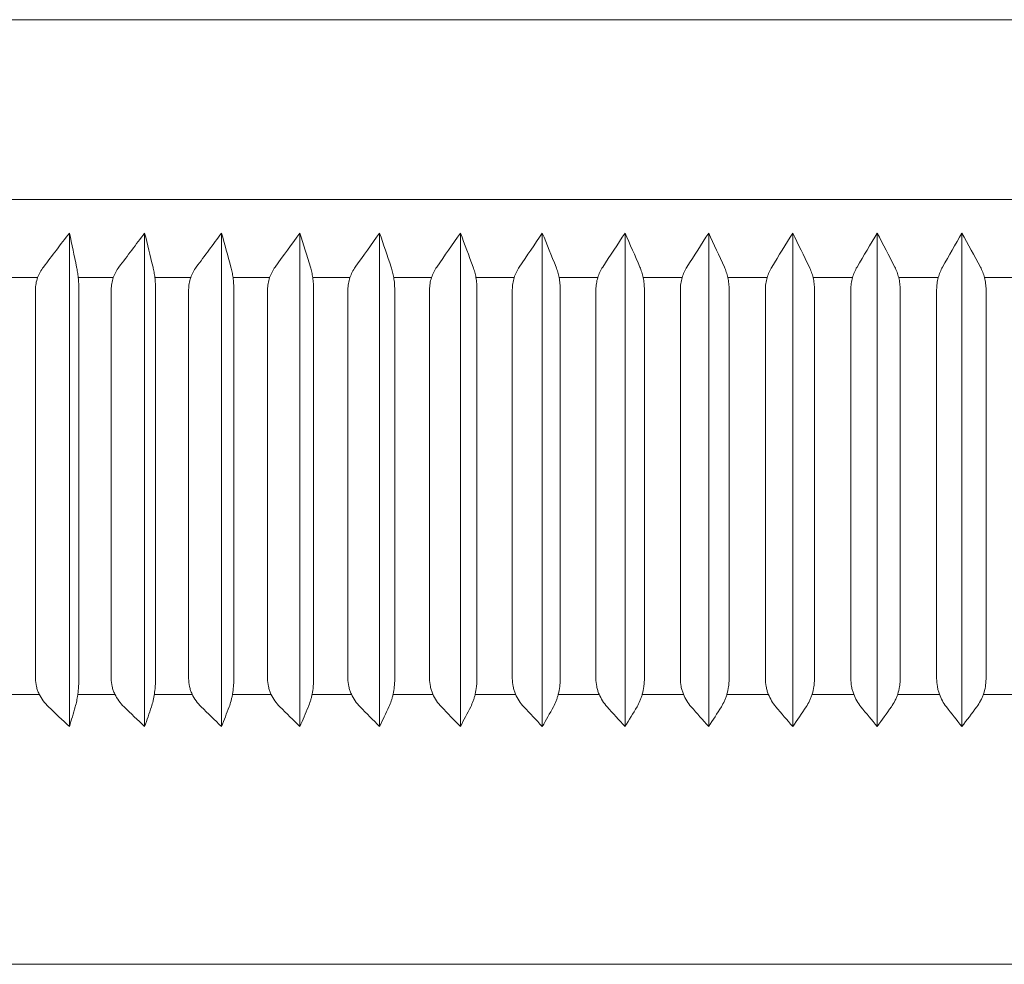
# Model space of a CAD drawing. Units: inches. Extents: x 11627 to 15627, y -2909 to -16.
# Drawn here: x 13260 to 13271, y -1774 to -1764 of the extents above; entities that cross this region are included whole.
import ezdxf

# ---------------------------------------------------------------- set-up
doc = ezdxf.new("R2010")
doc.units = ezdxf.units.IN
doc.header["$LTSCALE"] = 4
doc.header["$MEASUREMENT"] = 0
doc.layers.add('1', color=7, linetype='Continuous')

msp = doc.modelspace()

# ---------------------------------------------------------------- linework, layer by layer
at = {"layer": '1', "linetype": 'Continuous', "lineweight": 18}
for p, q in [((13271.114, -1763.806), (13250.181, -1763.806)), ((13292.046, -1763.806), (13271.114, -1763.806)), ((13271.114, -1774.323), (13252.065, -1774.323)), ((13290.163, -1774.323), (13271.114, -1774.323))]:
    msp.add_line(p, q, dxfattribs=at)
at = {"layer": '1', "linetype": 'Continuous', "lineweight": 13}
for p, q in [((13249.662, -1765.809), (13292.565, -1765.809)), ((13259.965, -1766.677), (13260.348, -1766.677)), ((13260.799, -1766.677), (13261.19, -1766.677)), ((13261.652, -1766.677), (13262.052, -1766.677)), ((13262.523, -1766.677), (13262.931, -1766.677)), ((13263.411, -1766.677), (13263.826, -1766.677)), ((13264.313, -1766.677), (13264.734, -1766.677)), ((13265.228, -1766.677), (13265.655, -1766.677)), ((13266.155, -1766.677), (13266.586, -1766.677)), ((13267.091, -1766.677), (13267.526, -1766.677)), ((13268.034, -1766.677), (13268.472, -1766.677)), ((13268.984, -1766.677), (13269.424, -1766.677)), ((13269.937, -1766.677), (13270.378, -1766.677)), ((13270.893, -1766.677), (13271.334, -1766.677)), ((13260.365, -1771.318), (13259.961, -1771.318)), ((13261.208, -1771.318), (13260.794, -1771.318)), ((13262.069, -1771.318), (13261.646, -1771.318)), ((13262.948, -1771.318), (13262.517, -1771.318)), ((13263.842, -1771.318), (13263.404, -1771.318)), ((13264.75, -1771.318), (13264.305, -1771.318)), ((13265.671, -1771.318), (13265.22, -1771.318)), ((13266.601, -1771.318), (13266.145, -1771.318)), ((13267.54, -1771.318), (13267.081, -1771.318)), ((13268.486, -1771.318), (13268.023, -1771.318)), ((13269.438, -1771.318), (13268.972, -1771.318)), ((13270.392, -1771.318), (13269.925, -1771.318)), ((13271.347, -1771.318), (13270.88, -1771.318))]:
    msp.add_line(p, q, dxfattribs=at)
at = {"layer": '1', "linetype": 'Continuous', "lineweight": 18}
for points in [[(13260.701, -1766.181), (13260.604, -1766.307), (13260.508, -1766.434), (13260.412, -1766.561)], [(13260.781, -1766.561), (13260.755, -1766.434), (13260.728, -1766.307), (13260.701, -1766.181)], [(13260.701, -1766.181), (13260.701, -1766.714), (13260.701, -1767.247), (13260.701, -1767.781)], [(13261.253, -1766.561), (13261.349, -1766.434), (13261.444, -1766.307), (13261.539, -1766.181)], [(13261.539, -1766.181), (13261.57, -1766.307), (13261.601, -1766.434), (13261.632, -1766.561)], [(13261.539, -1766.181), (13261.539, -1766.714), (13261.539, -1767.247), (13261.539, -1767.781)], [(13262.114, -1766.561), (13262.208, -1766.434), (13262.302, -1766.307), (13262.395, -1766.181)], [(13262.395, -1766.181), (13262.43, -1766.307), (13262.465, -1766.434), (13262.5, -1766.561)], [(13262.395, -1766.181), (13262.395, -1766.714), (13262.395, -1767.247), (13262.395, -1767.781)], [(13263.268, -1766.181), (13263.176, -1766.307), (13263.084, -1766.434), (13262.992, -1766.561)], [(13263.268, -1766.181), (13263.268, -1766.714), (13263.268, -1767.247), (13263.268, -1767.781)], [(13263.385, -1766.561), (13263.346, -1766.434), (13263.307, -1766.307), (13263.268, -1766.181)], [(13264.155, -1766.181), (13264.065, -1766.307), (13263.975, -1766.434), (13263.885, -1766.561)], [(13264.285, -1766.561), (13264.242, -1766.434), (13264.199, -1766.307), (13264.155, -1766.181)], [(13264.155, -1766.181), (13264.155, -1766.714), (13264.155, -1767.247), (13264.155, -1767.781)], [(13265.056, -1766.181), (13264.968, -1766.307), (13264.88, -1766.434), (13264.793, -1766.561)], [(13265.056, -1766.181), (13265.103, -1766.307), (13265.15, -1766.434), (13265.197, -1766.561)], [(13265.056, -1766.181), (13265.056, -1766.714), (13265.056, -1767.247), (13265.056, -1767.781)], [(13265.712, -1766.561), (13265.797, -1766.434), (13265.883, -1766.307), (13265.968, -1766.181)], [(13265.968, -1766.181), (13265.968, -1766.714), (13265.968, -1767.247), (13265.968, -1767.781)], [(13265.968, -1766.181), (13266.019, -1766.307), (13266.07, -1766.434), (13266.121, -1766.561)], [(13266.89, -1766.181), (13266.807, -1766.307), (13266.724, -1766.434), (13266.641, -1766.561)], [(13266.89, -1766.181), (13266.89, -1766.714), (13266.89, -1767.247), (13266.89, -1767.781)], [(13267.055, -1766.561), (13267, -1766.434), (13266.945, -1766.307), (13266.89, -1766.181)], [(13267.821, -1766.181), (13267.74, -1766.307), (13267.659, -1766.434), (13267.579, -1766.561)], [(13267.996, -1766.561), (13267.937, -1766.434), (13267.879, -1766.307), (13267.821, -1766.181)], [(13267.821, -1766.181), (13267.821, -1766.714), (13267.821, -1767.247), (13267.821, -1767.781)], [(13268.524, -1766.561), (13268.601, -1766.434), (13268.679, -1766.307), (13268.757, -1766.181)], [(13268.757, -1766.181), (13268.757, -1766.714), (13268.757, -1767.247), (13268.757, -1767.781)], [(13268.757, -1766.181), (13268.819, -1766.307), (13268.881, -1766.434), (13268.943, -1766.561)], [(13269.473, -1766.561), (13269.548, -1766.434), (13269.623, -1766.307), (13269.698, -1766.181)], [(13269.698, -1766.181), (13269.763, -1766.307), (13269.829, -1766.434), (13269.894, -1766.561)], [(13269.698, -1766.181), (13269.698, -1766.714), (13269.698, -1767.247), (13269.698, -1767.781)], [(13270.641, -1766.181), (13270.569, -1766.307), (13270.498, -1766.434), (13270.426, -1766.561)], [(13270.641, -1766.181), (13270.641, -1766.714), (13270.641, -1767.247), (13270.641, -1767.781)], [(13270.847, -1766.561), (13270.779, -1766.434), (13270.71, -1766.307), (13270.641, -1766.181)], [(13260.701, -1767.781), (13260.701, -1768.63), (13260.701, -1769.48), (13260.701, -1770.329)], [(13261.539, -1767.781), (13261.539, -1768.63), (13261.539, -1769.48), (13261.539, -1770.329)], [(13262.395, -1767.781), (13262.395, -1768.63), (13262.395, -1769.48), (13262.395, -1770.329)], [(13263.268, -1767.781), (13263.268, -1768.63), (13263.268, -1769.48), (13263.268, -1770.329)], [(13264.155, -1767.781), (13264.155, -1768.63), (13264.155, -1769.48), (13264.155, -1770.329)], [(13265.056, -1767.781), (13265.056, -1768.63), (13265.056, -1769.48), (13265.056, -1770.329)], [(13265.968, -1767.781), (13265.968, -1768.63), (13265.968, -1769.48), (13265.968, -1770.329)], [(13266.89, -1767.781), (13266.89, -1768.63), (13266.89, -1769.48), (13266.89, -1770.329)], [(13267.821, -1767.781), (13267.821, -1768.63), (13267.821, -1769.48), (13267.821, -1770.329)], [(13268.757, -1767.781), (13268.757, -1768.63), (13268.757, -1769.48), (13268.757, -1770.329)], [(13269.698, -1767.781), (13269.698, -1768.63), (13269.698, -1769.48), (13269.698, -1770.329)], [(13270.641, -1767.781), (13270.641, -1768.63), (13270.641, -1769.48), (13270.641, -1770.329)], [(13260.701, -1770.329), (13260.701, -1770.778), (13260.701, -1771.227), (13260.701, -1771.676)], [(13261.539, -1770.329), (13261.539, -1770.778), (13261.539, -1771.227), (13261.539, -1771.676)], [(13262.395, -1770.329), (13262.395, -1770.778), (13262.395, -1771.227), (13262.395, -1771.676)], [(13263.268, -1770.329), (13263.268, -1770.778), (13263.268, -1771.227), (13263.268, -1771.676)], [(13264.155, -1770.329), (13264.155, -1770.778), (13264.155, -1771.227), (13264.155, -1771.676)], [(13265.056, -1770.329), (13265.056, -1770.778), (13265.056, -1771.227), (13265.056, -1771.676)], [(13265.968, -1770.329), (13265.968, -1770.778), (13265.968, -1771.227), (13265.968, -1771.676)], [(13266.89, -1770.329), (13266.89, -1770.778), (13266.89, -1771.227), (13266.89, -1771.676)], [(13267.821, -1770.329), (13267.821, -1770.778), (13267.821, -1771.227), (13267.821, -1771.676)], [(13268.757, -1770.329), (13268.757, -1770.778), (13268.757, -1771.227), (13268.757, -1771.676)], [(13269.698, -1770.329), (13269.698, -1770.778), (13269.698, -1771.227), (13269.698, -1771.676)], [(13270.641, -1770.329), (13270.641, -1770.778), (13270.641, -1771.227), (13270.641, -1771.676)], [(13260.468, -1771.455), (13260.545, -1771.529), (13260.623, -1771.603), (13260.701, -1771.676)], [(13260.766, -1771.455), (13260.744, -1771.529), (13260.723, -1771.603), (13260.701, -1771.676)], [(13261.309, -1771.455), (13261.385, -1771.529), (13261.462, -1771.603), (13261.539, -1771.676)], [(13261.539, -1771.676), (13261.564, -1771.603), (13261.589, -1771.529), (13261.614, -1771.455)], [(13262.169, -1771.455), (13262.244, -1771.529), (13262.32, -1771.603), (13262.395, -1771.676)], [(13262.48, -1771.455), (13262.452, -1771.529), (13262.423, -1771.603), (13262.395, -1771.676)], [(13263.268, -1771.676), (13263.194, -1771.603), (13263.119, -1771.529), (13263.045, -1771.455)], [(13263.268, -1771.676), (13263.299, -1771.603), (13263.331, -1771.529), (13263.362, -1771.455)], [(13264.155, -1771.676), (13264.083, -1771.603), (13264.01, -1771.529), (13263.938, -1771.455)], [(13264.155, -1771.676), (13264.19, -1771.603), (13264.225, -1771.529), (13264.26, -1771.455)], [(13264.844, -1771.455), (13264.914, -1771.529), (13264.985, -1771.603), (13265.056, -1771.676)], [(13265.17, -1771.455), (13265.132, -1771.529), (13265.094, -1771.603), (13265.056, -1771.676)], [(13265.761, -1771.455), (13265.83, -1771.529), (13265.899, -1771.603), (13265.968, -1771.676)], [(13265.968, -1771.676), (13266.009, -1771.603), (13266.051, -1771.529), (13266.092, -1771.455)], [(13266.689, -1771.455), (13266.756, -1771.529), (13266.823, -1771.603), (13266.89, -1771.676)], [(13267.023, -1771.455), (13266.979, -1771.529), (13266.935, -1771.602), (13266.89, -1771.676)], [(13267.821, -1771.676), (13267.756, -1771.603), (13267.691, -1771.529), (13267.626, -1771.455)], [(13267.962, -1771.455), (13267.915, -1771.529), (13267.868, -1771.603), (13267.821, -1771.676)], [(13268.569, -1771.455), (13268.631, -1771.529), (13268.694, -1771.603), (13268.757, -1771.676)], [(13268.907, -1771.455), (13268.857, -1771.529), (13268.807, -1771.603), (13268.757, -1771.676)], [(13269.517, -1771.455), (13269.577, -1771.529), (13269.637, -1771.603), (13269.698, -1771.676)], [(13269.698, -1771.676), (13269.751, -1771.603), (13269.803, -1771.529), (13269.856, -1771.455)], [(13270.468, -1771.455), (13270.525, -1771.529), (13270.583, -1771.603), (13270.641, -1771.676)], [(13270.641, -1771.676), (13270.697, -1771.603), (13270.752, -1771.529), (13270.808, -1771.455)]]:
    msp.add_open_spline(points, degree=3, dxfattribs=at)
for points, knots in [([(13260.412, -1766.561), (13260.398, -1766.578), (13260.386, -1766.597), (13260.364, -1766.636), (13260.355, -1766.657), (13260.339, -1766.699), (13260.333, -1766.721), (13260.325, -1766.766), (13260.323, -1766.788), (13260.323, -1766.811)], [0, 0, 0, 0, 0.25, 0.25, 0.5, 0.5, 0.75, 0.75, 1, 1, 1, 1]), ([(13260.805, -1766.811), (13260.805, -1766.788), (13260.805, -1766.766), (13260.803, -1766.721), (13260.801, -1766.699), (13260.797, -1766.657), (13260.794, -1766.636), (13260.788, -1766.597), (13260.785, -1766.578), (13260.781, -1766.561)], [0, 0, 0, 0, 0.25, 0.25, 0.5, 0.5, 0.75, 0.75, 1, 1, 1, 1]), ([(13261.253, -1766.561), (13261.24, -1766.578), (13261.228, -1766.597), (13261.207, -1766.636), (13261.197, -1766.657), (13261.182, -1766.699), (13261.176, -1766.721), (13261.169, -1766.766), (13261.167, -1766.788), (13261.167, -1766.811)], [0, 0, 0, 0, 0.25, 0.25, 0.5, 0.5, 0.75, 0.75, 1, 1, 1, 1]), ([(13261.632, -1766.561), (13261.636, -1766.578), (13261.64, -1766.597), (13261.647, -1766.636), (13261.65, -1766.657), (13261.655, -1766.699), (13261.657, -1766.721), (13261.659, -1766.766), (13261.66, -1766.788), (13261.66, -1766.811)], [0, 0, 0, 0, 0.25, 0.25, 0.5, 0.5, 0.75, 0.75, 1, 1, 1, 1]), ([(13262.029, -1766.811), (13262.029, -1766.788), (13262.031, -1766.766), (13262.038, -1766.721), (13262.044, -1766.699), (13262.059, -1766.657), (13262.068, -1766.636), (13262.089, -1766.597), (13262.101, -1766.578), (13262.114, -1766.561)], [0, 0, 0, 0, 0.25, 0.25, 0.5, 0.5, 0.75, 0.75, 1, 1, 1, 1]), ([(13262.532, -1766.811), (13262.532, -1766.788), (13262.531, -1766.766), (13262.528, -1766.721), (13262.526, -1766.699), (13262.521, -1766.657), (13262.517, -1766.636), (13262.51, -1766.597), (13262.505, -1766.578), (13262.5, -1766.561)], [0, 0, 0, 0, 0.25, 0.25, 0.5, 0.5, 0.75, 0.75, 1, 1, 1, 1]), ([(13262.908, -1766.811), (13262.908, -1766.788), (13262.91, -1766.766), (13262.918, -1766.721), (13262.923, -1766.699), (13262.938, -1766.657), (13262.947, -1766.636), (13262.968, -1766.597), (13262.979, -1766.578), (13262.992, -1766.561)], [0, 0, 0, 0, 0.25, 0.25, 0.5, 0.5, 0.75, 0.75, 1, 1, 1, 1]), ([(13263.385, -1766.561), (13263.391, -1766.578), (13263.396, -1766.597), (13263.404, -1766.636), (13263.408, -1766.657), (13263.414, -1766.699), (13263.417, -1766.721), (13263.42, -1766.766), (13263.421, -1766.788), (13263.421, -1766.811)], [0, 0, 0, 0, 0.25, 0.25, 0.5, 0.5, 0.75, 0.75, 1, 1, 1, 1]), ([(13263.803, -1766.811), (13263.803, -1766.788), (13263.805, -1766.766), (13263.813, -1766.721), (13263.818, -1766.699), (13263.833, -1766.657), (13263.841, -1766.636), (13263.861, -1766.597), (13263.873, -1766.578), (13263.885, -1766.561)], [0, 0, 0, 0, 0.25, 0.25, 0.5, 0.5, 0.75, 0.75, 1, 1, 1, 1]), ([(13264.285, -1766.561), (13264.291, -1766.578), (13264.296, -1766.597), (13264.306, -1766.636), (13264.31, -1766.657), (13264.317, -1766.699), (13264.32, -1766.721), (13264.323, -1766.766), (13264.324, -1766.788), (13264.324, -1766.811)], [0, 0, 0, 0, 0.25, 0.25, 0.5, 0.5, 0.75, 0.75, 1, 1, 1, 1]), ([(13264.793, -1766.561), (13264.78, -1766.578), (13264.769, -1766.597), (13264.749, -1766.636), (13264.741, -1766.657), (13264.727, -1766.699), (13264.721, -1766.721), (13264.714, -1766.766), (13264.712, -1766.788), (13264.712, -1766.811)], [0, 0, 0, 0, 0.25, 0.25, 0.5, 0.5, 0.75, 0.75, 1, 1, 1, 1]), ([(13265.24, -1766.811), (13265.24, -1766.788), (13265.239, -1766.766), (13265.235, -1766.721), (13265.233, -1766.699), (13265.225, -1766.657), (13265.22, -1766.636), (13265.21, -1766.597), (13265.204, -1766.578), (13265.197, -1766.561)], [0, 0, 0, 0, 0.25, 0.25, 0.5, 0.5, 0.75, 0.75, 1, 1, 1, 1]), ([(13265.634, -1766.811), (13265.634, -1766.788), (13265.635, -1766.766), (13265.642, -1766.721), (13265.648, -1766.699), (13265.661, -1766.657), (13265.67, -1766.636), (13265.689, -1766.597), (13265.7, -1766.578), (13265.712, -1766.561)], [0, 0, 0, 0, 0.25, 0.25, 0.5, 0.5, 0.75, 0.75, 1, 1, 1, 1]), ([(13266.168, -1766.811), (13266.168, -1766.788), (13266.167, -1766.766), (13266.162, -1766.721), (13266.159, -1766.699), (13266.151, -1766.657), (13266.146, -1766.636), (13266.135, -1766.597), (13266.128, -1766.578), (13266.121, -1766.561)], [0, 0, 0, 0, 0.25, 0.25, 0.5, 0.5, 0.75, 0.75, 1, 1, 1, 1]), ([(13266.565, -1766.811), (13266.565, -1766.788), (13266.567, -1766.766), (13266.574, -1766.721), (13266.579, -1766.699), (13266.592, -1766.657), (13266.6, -1766.636), (13266.619, -1766.597), (13266.629, -1766.578), (13266.641, -1766.561)], [0, 0, 0, 0, 0.25, 0.25, 0.5, 0.5, 0.75, 0.75, 1, 1, 1, 1]), ([(13267.055, -1766.561), (13267.062, -1766.578), (13267.069, -1766.597), (13267.081, -1766.636), (13267.087, -1766.657), (13267.096, -1766.699), (13267.099, -1766.721), (13267.103, -1766.766), (13267.105, -1766.788), (13267.105, -1766.811)], [0, 0, 0, 0, 0.25, 0.25, 0.5, 0.5, 0.75, 0.75, 1, 1, 1, 1]), ([(13267.506, -1766.811), (13267.506, -1766.788), (13267.507, -1766.766), (13267.514, -1766.721), (13267.519, -1766.699), (13267.532, -1766.657), (13267.539, -1766.636), (13267.557, -1766.597), (13267.568, -1766.578), (13267.579, -1766.561)], [0, 0, 0, 0, 0.25, 0.25, 0.5, 0.5, 0.75, 0.75, 1, 1, 1, 1]), ([(13267.996, -1766.561), (13268.004, -1766.578), (13268.011, -1766.597), (13268.024, -1766.636), (13268.03, -1766.657), (13268.039, -1766.699), (13268.043, -1766.721), (13268.048, -1766.766), (13268.049, -1766.788), (13268.049, -1766.811)], [0, 0, 0, 0, 0.25, 0.25, 0.5, 0.5, 0.75, 0.75, 1, 1, 1, 1]), ([(13268.453, -1766.811), (13268.453, -1766.788), (13268.454, -1766.766), (13268.461, -1766.721), (13268.465, -1766.699), (13268.478, -1766.657), (13268.485, -1766.636), (13268.503, -1766.597), (13268.513, -1766.578), (13268.524, -1766.561)], [0, 0, 0, 0, 0.25, 0.25, 0.5, 0.5, 0.75, 0.75, 1, 1, 1, 1]), ([(13268.999, -1766.811), (13268.999, -1766.788), (13268.998, -1766.766), (13268.993, -1766.721), (13268.989, -1766.699), (13268.979, -1766.657), (13268.973, -1766.636), (13268.959, -1766.597), (13268.951, -1766.578), (13268.943, -1766.561)], [0, 0, 0, 0, 0.25, 0.25, 0.5, 0.5, 0.75, 0.75, 1, 1, 1, 1]), ([(13269.405, -1766.811), (13269.405, -1766.788), (13269.406, -1766.766), (13269.413, -1766.721), (13269.417, -1766.699), (13269.429, -1766.657), (13269.436, -1766.636), (13269.453, -1766.597), (13269.463, -1766.578), (13269.473, -1766.561)], [0, 0, 0, 0, 0.25, 0.25, 0.5, 0.5, 0.75, 0.75, 1, 1, 1, 1]), ([(13269.954, -1766.811), (13269.954, -1766.788), (13269.952, -1766.766), (13269.947, -1766.721), (13269.943, -1766.699), (13269.932, -1766.657), (13269.926, -1766.636), (13269.911, -1766.597), (13269.903, -1766.578), (13269.894, -1766.561)], [0, 0, 0, 0, 0.25, 0.25, 0.5, 0.5, 0.75, 0.75, 1, 1, 1, 1]), ([(13270.36, -1766.811), (13270.36, -1766.788), (13270.362, -1766.766), (13270.368, -1766.721), (13270.372, -1766.699), (13270.384, -1766.657), (13270.391, -1766.636), (13270.407, -1766.597), (13270.416, -1766.578), (13270.426, -1766.561)], [0, 0, 0, 0, 0.25, 0.25, 0.5, 0.5, 0.75, 0.75, 1, 1, 1, 1]), ([(13270.91, -1766.811), (13270.91, -1766.788), (13270.909, -1766.766), (13270.903, -1766.721), (13270.899, -1766.699), (13270.888, -1766.657), (13270.881, -1766.636), (13270.866, -1766.597), (13270.857, -1766.578), (13270.847, -1766.561)], [0, 0, 0, 0, 0.25, 0.25, 0.5, 0.5, 0.75, 0.75, 1, 1, 1, 1]), ([(13260.323, -1771.142), (13260.323, -1770.648), (13260.323, -1770.153), (13260.323, -1769.164), (13260.323, -1768.669), (13260.323, -1767.72), (13260.323, -1767.266), (13260.323, -1766.811)], [0, 0, 0, 0, 0.34255, 0.34255, 0.685101, 0.685101, 1, 1, 1, 1]), ([(13260.805, -1766.811), (13260.805, -1767.795), (13260.805, -1768.78), (13260.805, -1770.224), (13260.805, -1770.683), (13260.805, -1771.142)], [0, 0, 0, 0, 0.681833, 0.681833, 1, 1, 1, 1]), ([(13261.167, -1771.142), (13261.167, -1770.648), (13261.167, -1770.153), (13261.167, -1769.164), (13261.167, -1768.669), (13261.167, -1767.72), (13261.167, -1767.266), (13261.167, -1766.811)], [0, 0, 0, 0, 0.34255, 0.34255, 0.685101, 0.685101, 1, 1, 1, 1]), ([(13261.66, -1766.811), (13261.66, -1767.795), (13261.66, -1768.78), (13261.66, -1770.224), (13261.66, -1770.683), (13261.66, -1771.142)], [0, 0, 0, 0, 0.681833, 0.681833, 1, 1, 1, 1]), ([(13262.029, -1766.811), (13262.029, -1767.266), (13262.029, -1767.72), (13262.029, -1768.669), (13262.029, -1769.164), (13262.029, -1770.153), (13262.029, -1770.648), (13262.029, -1771.142)], [0, 0, 0, 0, 0.314899, 0.314899, 0.65745, 0.65745, 1, 1, 1, 1]), ([(13262.532, -1771.142), (13262.532, -1770.683), (13262.532, -1770.224), (13262.532, -1768.78), (13262.532, -1767.795), (13262.532, -1766.811)], [0, 0, 0, 0, 0.318167, 0.318167, 1, 1, 1, 1]), ([(13262.908, -1766.811), (13262.908, -1767.266), (13262.908, -1767.72), (13262.908, -1768.669), (13262.908, -1769.164), (13262.908, -1770.153), (13262.908, -1770.648), (13262.908, -1771.142)], [0, 0, 0, 0, 0.314899, 0.314899, 0.65745, 0.65745, 1, 1, 1, 1]), ([(13263.421, -1771.142), (13263.421, -1770.683), (13263.421, -1770.224), (13263.421, -1768.78), (13263.421, -1767.795), (13263.421, -1766.811)], [0, 0, 0, 0, 0.318167, 0.318167, 1, 1, 1, 1]), ([(13263.803, -1771.142), (13263.803, -1770.648), (13263.803, -1770.153), (13263.803, -1769.164), (13263.803, -1768.669), (13263.803, -1767.72), (13263.803, -1767.266), (13263.803, -1766.811)], [0, 0, 0, 0, 0.34255, 0.34255, 0.685101, 0.685101, 1, 1, 1, 1]), ([(13264.324, -1766.811), (13264.324, -1767.795), (13264.324, -1768.78), (13264.324, -1770.224), (13264.324, -1770.683), (13264.324, -1771.142)], [0, 0, 0, 0, 0.681833, 0.681833, 1, 1, 1, 1]), ([(13264.712, -1766.811), (13264.712, -1767.266), (13264.712, -1767.72), (13264.712, -1768.669), (13264.712, -1769.164), (13264.712, -1770.153), (13264.712, -1770.648), (13264.712, -1771.142)], [0, 0, 0, 0, 0.314899, 0.314899, 0.65745, 0.65745, 1, 1, 1, 1]), ([(13265.24, -1766.811), (13265.24, -1767.795), (13265.24, -1768.78), (13265.24, -1770.224), (13265.24, -1770.683), (13265.24, -1771.142)], [0, 0, 0, 0, 0.681833, 0.681833, 1, 1, 1, 1]), ([(13265.634, -1766.811), (13265.634, -1767.266), (13265.634, -1767.72), (13265.634, -1768.669), (13265.634, -1769.164), (13265.634, -1770.153), (13265.634, -1770.648), (13265.634, -1771.142)], [0, 0, 0, 0, 0.314899, 0.314899, 0.65745, 0.65745, 1, 1, 1, 1]), ([(13266.168, -1771.142), (13266.168, -1770.683), (13266.168, -1770.224), (13266.168, -1768.78), (13266.168, -1767.795), (13266.168, -1766.811)], [0, 0, 0, 0, 0.318167, 0.318167, 1, 1, 1, 1]), ([(13266.565, -1766.811), (13266.565, -1767.266), (13266.565, -1767.72), (13266.565, -1768.669), (13266.565, -1769.164), (13266.565, -1770.153), (13266.565, -1770.648), (13266.565, -1771.142)], [0, 0, 0, 0, 0.314899, 0.314899, 0.65745, 0.65745, 1, 1, 1, 1]), ([(13267.105, -1771.142), (13267.105, -1770.683), (13267.105, -1770.224), (13267.105, -1768.78), (13267.105, -1767.795), (13267.105, -1766.811)], [0, 0, 0, 0, 0.318167, 0.318167, 1, 1, 1, 1]), ([(13267.506, -1766.811), (13267.506, -1767.266), (13267.506, -1767.72), (13267.506, -1768.669), (13267.506, -1769.164), (13267.506, -1770.153), (13267.506, -1770.648), (13267.506, -1771.142)], [0, 0, 0, 0, 0.314899, 0.314899, 0.65745, 0.65745, 1, 1, 1, 1]), ([(13268.049, -1766.811), (13268.049, -1767.795), (13268.049, -1768.78), (13268.049, -1770.224), (13268.049, -1770.683), (13268.049, -1771.142)], [0, 0, 0, 0, 0.681833, 0.681833, 1, 1, 1, 1]), ([(13268.453, -1771.142), (13268.453, -1770.648), (13268.453, -1770.153), (13268.453, -1769.164), (13268.453, -1768.669), (13268.453, -1767.72), (13268.453, -1767.266), (13268.453, -1766.811)], [0, 0, 0, 0, 0.34255, 0.34255, 0.685101, 0.685101, 1, 1, 1, 1]), ([(13268.999, -1766.811), (13268.999, -1767.795), (13268.999, -1768.78), (13268.999, -1770.224), (13268.999, -1770.683), (13268.999, -1771.142)], [0, 0, 0, 0, 0.681833, 0.681833, 1, 1, 1, 1]), ([(13269.405, -1771.142), (13269.405, -1770.648), (13269.405, -1770.153), (13269.405, -1769.164), (13269.405, -1768.669), (13269.405, -1767.72), (13269.405, -1767.266), (13269.405, -1766.811)], [0, 0, 0, 0, 0.34255, 0.34255, 0.685101, 0.685101, 1, 1, 1, 1]), ([(13269.954, -1771.142), (13269.954, -1770.683), (13269.954, -1770.224), (13269.954, -1768.78), (13269.954, -1767.795), (13269.954, -1766.811)], [0, 0, 0, 0, 0.318167, 0.318167, 1, 1, 1, 1]), ([(13270.36, -1766.811), (13270.36, -1767.266), (13270.36, -1767.72), (13270.36, -1768.669), (13270.36, -1769.164), (13270.36, -1770.153), (13270.36, -1770.648), (13270.36, -1771.142)], [0, 0, 0, 0, 0.314899, 0.314899, 0.65745, 0.65745, 1, 1, 1, 1]), ([(13270.91, -1771.142), (13270.91, -1770.683), (13270.91, -1770.224), (13270.91, -1768.78), (13270.91, -1767.795), (13270.91, -1766.811)], [0, 0, 0, 0, 0.318167, 0.318167, 1, 1, 1, 1]), ([(13260.323, -1771.142), (13260.323, -1771.172), (13260.327, -1771.202), (13260.337, -1771.245), (13260.341, -1771.259), (13260.351, -1771.287), (13260.357, -1771.301), (13260.376, -1771.341), (13260.392, -1771.366), (13260.427, -1771.413), (13260.446, -1771.435), (13260.468, -1771.455)], [0, 0, 0, 0, 0.25, 0.25, 0.375, 0.375, 0.5, 0.5, 0.75, 0.75, 1, 1, 1, 1]), ([(13260.766, -1771.455), (13260.772, -1771.435), (13260.777, -1771.413), (13260.784, -1771.378), (13260.786, -1771.366), (13260.791, -1771.341), (13260.793, -1771.328), (13260.798, -1771.288), (13260.801, -1771.26), (13260.804, -1771.217), (13260.804, -1771.202), (13260.805, -1771.172), (13260.805, -1771.157), (13260.805, -1771.142)], [0, 0, 0, 0, 0.25, 0.25, 0.375, 0.375, 0.5, 0.5, 0.75, 0.75, 0.875, 0.875, 1, 1, 1, 1]), ([(13261.309, -1771.455), (13261.288, -1771.435), (13261.269, -1771.413), (13261.234, -1771.366), (13261.219, -1771.341), (13261.2, -1771.301), (13261.194, -1771.287), (13261.184, -1771.259), (13261.18, -1771.245), (13261.17, -1771.202), (13261.167, -1771.172), (13261.167, -1771.142)], [0, 0, 0, 0, 0.25, 0.25, 0.5, 0.5, 0.625, 0.625, 0.75, 0.75, 1, 1, 1, 1]), ([(13261.66, -1771.142), (13261.66, -1771.157), (13261.659, -1771.172), (13261.658, -1771.202), (13261.658, -1771.217), (13261.654, -1771.26), (13261.651, -1771.288), (13261.645, -1771.328), (13261.643, -1771.341), (13261.638, -1771.366), (13261.635, -1771.378), (13261.627, -1771.413), (13261.621, -1771.435), (13261.614, -1771.455)], [0, 0, 0, 0, 0.125, 0.125, 0.25, 0.25, 0.5, 0.5, 0.625, 0.625, 0.75, 0.75, 1, 1, 1, 1]), ([(13262.029, -1771.142), (13262.029, -1771.172), (13262.032, -1771.202), (13262.042, -1771.245), (13262.046, -1771.259), (13262.056, -1771.287), (13262.061, -1771.301), (13262.08, -1771.341), (13262.095, -1771.366), (13262.129, -1771.413), (13262.148, -1771.435), (13262.169, -1771.455)], [0, 0, 0, 0, 0.25, 0.25, 0.375, 0.375, 0.5, 0.5, 0.75, 0.75, 1, 1, 1, 1]), ([(13262.48, -1771.455), (13262.488, -1771.435), (13262.495, -1771.413), (13262.504, -1771.378), (13262.507, -1771.366), (13262.513, -1771.341), (13262.515, -1771.328), (13262.522, -1771.288), (13262.526, -1771.26), (13262.53, -1771.217), (13262.53, -1771.202), (13262.532, -1771.172), (13262.532, -1771.157), (13262.532, -1771.142)], [0, 0, 0, 0, 0.25, 0.25, 0.375, 0.375, 0.5, 0.5, 0.75, 0.75, 0.875, 0.875, 1, 1, 1, 1]), ([(13263.045, -1771.455), (13263.025, -1771.435), (13263.007, -1771.413), (13262.973, -1771.366), (13262.958, -1771.341), (13262.94, -1771.301), (13262.935, -1771.287), (13262.925, -1771.259), (13262.921, -1771.245), (13262.912, -1771.202), (13262.908, -1771.172), (13262.908, -1771.142)], [0, 0, 0, 0, 0.25, 0.25, 0.5, 0.5, 0.625, 0.625, 0.75, 0.75, 1, 1, 1, 1]), ([(13263.421, -1771.142), (13263.421, -1771.157), (13263.42, -1771.172), (13263.419, -1771.202), (13263.418, -1771.217), (13263.414, -1771.26), (13263.41, -1771.288), (13263.402, -1771.328), (13263.399, -1771.341), (13263.393, -1771.366), (13263.389, -1771.378), (13263.379, -1771.413), (13263.371, -1771.435), (13263.362, -1771.455)], [0, 0, 0, 0, 0.125, 0.125, 0.25, 0.25, 0.5, 0.5, 0.625, 0.625, 0.75, 0.75, 1, 1, 1, 1]), ([(13263.938, -1771.455), (13263.918, -1771.435), (13263.9, -1771.413), (13263.867, -1771.366), (13263.853, -1771.341), (13263.835, -1771.301), (13263.829, -1771.287), (13263.82, -1771.259), (13263.816, -1771.245), (13263.807, -1771.202), (13263.803, -1771.172), (13263.803, -1771.142)], [0, 0, 0, 0, 0.25, 0.25, 0.5, 0.5, 0.625, 0.625, 0.75, 0.75, 1, 1, 1, 1]), ([(13264.26, -1771.455), (13264.269, -1771.435), (13264.278, -1771.413), (13264.29, -1771.378), (13264.293, -1771.366), (13264.3, -1771.341), (13264.303, -1771.328), (13264.312, -1771.288), (13264.316, -1771.26), (13264.321, -1771.217), (13264.322, -1771.202), (13264.324, -1771.172), (13264.324, -1771.157), (13264.324, -1771.142)], [0, 0, 0, 0, 0.25, 0.25, 0.375, 0.375, 0.5, 0.5, 0.75, 0.75, 0.875, 0.875, 1, 1, 1, 1]), ([(13264.712, -1771.142), (13264.712, -1771.172), (13264.716, -1771.202), (13264.725, -1771.245), (13264.729, -1771.259), (13264.738, -1771.287), (13264.743, -1771.301), (13264.76, -1771.341), (13264.774, -1771.366), (13264.806, -1771.413), (13264.824, -1771.435), (13264.844, -1771.455)], [0, 0, 0, 0, 0.25, 0.25, 0.375, 0.375, 0.5, 0.5, 0.75, 0.75, 1, 1, 1, 1]), ([(13265.17, -1771.455), (13265.18, -1771.435), (13265.19, -1771.413), (13265.203, -1771.378), (13265.207, -1771.366), (13265.214, -1771.341), (13265.218, -1771.328), (13265.227, -1771.288), (13265.232, -1771.26), (13265.237, -1771.217), (13265.238, -1771.202), (13265.24, -1771.172), (13265.24, -1771.157), (13265.24, -1771.142)], [0, 0, 0, 0, 0.25, 0.25, 0.375, 0.375, 0.5, 0.5, 0.75, 0.75, 0.875, 0.875, 1, 1, 1, 1]), ([(13265.761, -1771.455), (13265.743, -1771.435), (13265.725, -1771.413), (13265.694, -1771.366), (13265.68, -1771.341), (13265.663, -1771.301), (13265.658, -1771.287), (13265.649, -1771.259), (13265.646, -1771.245), (13265.637, -1771.202), (13265.634, -1771.172), (13265.634, -1771.142)], [0, 0, 0, 0, 0.25, 0.25, 0.5, 0.5, 0.625, 0.625, 0.75, 0.75, 1, 1, 1, 1]), ([(13266.168, -1771.142), (13266.168, -1771.157), (13266.167, -1771.172), (13266.165, -1771.202), (13266.164, -1771.217), (13266.159, -1771.26), (13266.153, -1771.288), (13266.143, -1771.328), (13266.139, -1771.341), (13266.131, -1771.366), (13266.127, -1771.378), (13266.113, -1771.413), (13266.103, -1771.435), (13266.092, -1771.455)], [0, 0, 0, 0, 0.125, 0.125, 0.25, 0.25, 0.5, 0.5, 0.625, 0.625, 0.75, 0.75, 1, 1, 1, 1]), ([(13266.689, -1771.455), (13266.671, -1771.435), (13266.654, -1771.413), (13266.624, -1771.366), (13266.611, -1771.341), (13266.594, -1771.301), (13266.589, -1771.287), (13266.581, -1771.259), (13266.577, -1771.245), (13266.568, -1771.202), (13266.565, -1771.172), (13266.565, -1771.142)], [0, 0, 0, 0, 0.25, 0.25, 0.5, 0.5, 0.625, 0.625, 0.75, 0.75, 1, 1, 1, 1]), ([(13267.105, -1771.142), (13267.105, -1771.157), (13267.104, -1771.172), (13267.102, -1771.202), (13267.1, -1771.217), (13267.095, -1771.26), (13267.089, -1771.288), (13267.078, -1771.328), (13267.074, -1771.341), (13267.065, -1771.366), (13267.061, -1771.378), (13267.046, -1771.413), (13267.035, -1771.435), (13267.023, -1771.455)], [0, 0, 0, 0, 0.125, 0.125, 0.25, 0.25, 0.5, 0.5, 0.625, 0.625, 0.75, 0.75, 1, 1, 1, 1]), ([(13267.626, -1771.455), (13267.608, -1771.435), (13267.592, -1771.413), (13267.562, -1771.366), (13267.55, -1771.341), (13267.534, -1771.301), (13267.529, -1771.287), (13267.52, -1771.259), (13267.517, -1771.245), (13267.508, -1771.202), (13267.506, -1771.172), (13267.506, -1771.142)], [0, 0, 0, 0, 0.25, 0.25, 0.5, 0.5, 0.625, 0.625, 0.75, 0.75, 1, 1, 1, 1]), ([(13268.049, -1771.142), (13268.049, -1771.157), (13268.048, -1771.172), (13268.046, -1771.202), (13268.045, -1771.217), (13268.038, -1771.26), (13268.032, -1771.288), (13268.021, -1771.328), (13268.017, -1771.341), (13268.007, -1771.366), (13268.002, -1771.378), (13267.986, -1771.413), (13267.975, -1771.435), (13267.962, -1771.455)], [0, 0, 0, 0, 0.125, 0.125, 0.25, 0.25, 0.5, 0.5, 0.625, 0.625, 0.75, 0.75, 1, 1, 1, 1]), ([(13268.453, -1771.142), (13268.453, -1771.172), (13268.456, -1771.202), (13268.464, -1771.245), (13268.467, -1771.259), (13268.475, -1771.287), (13268.48, -1771.301), (13268.495, -1771.341), (13268.508, -1771.366), (13268.536, -1771.413), (13268.552, -1771.435), (13268.569, -1771.455)], [0, 0, 0, 0, 0.25, 0.25, 0.375, 0.375, 0.5, 0.5, 0.75, 0.75, 1, 1, 1, 1]), ([(13268.907, -1771.455), (13268.92, -1771.435), (13268.933, -1771.413), (13268.95, -1771.378), (13268.955, -1771.366), (13268.965, -1771.341), (13268.969, -1771.328), (13268.982, -1771.288), (13268.988, -1771.26), (13268.995, -1771.217), (13268.996, -1771.202), (13268.999, -1771.172), (13268.999, -1771.157), (13268.999, -1771.142)], [0, 0, 0, 0, 0.25, 0.25, 0.375, 0.375, 0.5, 0.5, 0.75, 0.75, 0.875, 0.875, 1, 1, 1, 1]), ([(13269.405, -1771.142), (13269.405, -1771.172), (13269.408, -1771.202), (13269.415, -1771.245), (13269.419, -1771.259), (13269.427, -1771.287), (13269.431, -1771.301), (13269.446, -1771.341), (13269.458, -1771.366), (13269.485, -1771.413), (13269.5, -1771.435), (13269.517, -1771.455)], [0, 0, 0, 0, 0.25, 0.25, 0.375, 0.375, 0.5, 0.5, 0.75, 0.75, 1, 1, 1, 1]), ([(13269.856, -1771.455), (13269.87, -1771.435), (13269.884, -1771.413), (13269.901, -1771.378), (13269.907, -1771.366), (13269.917, -1771.341), (13269.922, -1771.328), (13269.935, -1771.288), (13269.942, -1771.26), (13269.949, -1771.217), (13269.951, -1771.202), (13269.953, -1771.172), (13269.954, -1771.157), (13269.954, -1771.142)], [0, 0, 0, 0, 0.25, 0.25, 0.375, 0.375, 0.5, 0.5, 0.75, 0.75, 0.875, 0.875, 1, 1, 1, 1]), ([(13270.468, -1771.455), (13270.452, -1771.435), (13270.437, -1771.413), (13270.411, -1771.366), (13270.4, -1771.341), (13270.385, -1771.301), (13270.381, -1771.287), (13270.374, -1771.259), (13270.371, -1771.245), (13270.363, -1771.202), (13270.36, -1771.172), (13270.36, -1771.142)], [0, 0, 0, 0, 0.25, 0.25, 0.5, 0.5, 0.625, 0.625, 0.75, 0.75, 1, 1, 1, 1]), ([(13270.91, -1771.142), (13270.91, -1771.157), (13270.909, -1771.172), (13270.907, -1771.202), (13270.905, -1771.217), (13270.898, -1771.26), (13270.891, -1771.288), (13270.877, -1771.328), (13270.872, -1771.341), (13270.861, -1771.366), (13270.855, -1771.378), (13270.836, -1771.413), (13270.823, -1771.435), (13270.808, -1771.455)], [0, 0, 0, 0, 0.125, 0.125, 0.25, 0.25, 0.5, 0.5, 0.625, 0.625, 0.75, 0.75, 1, 1, 1, 1])]:
    msp.add_open_spline(points, degree=3, knots=knots, dxfattribs=at)

doc.saveas('drawing.dxf')
